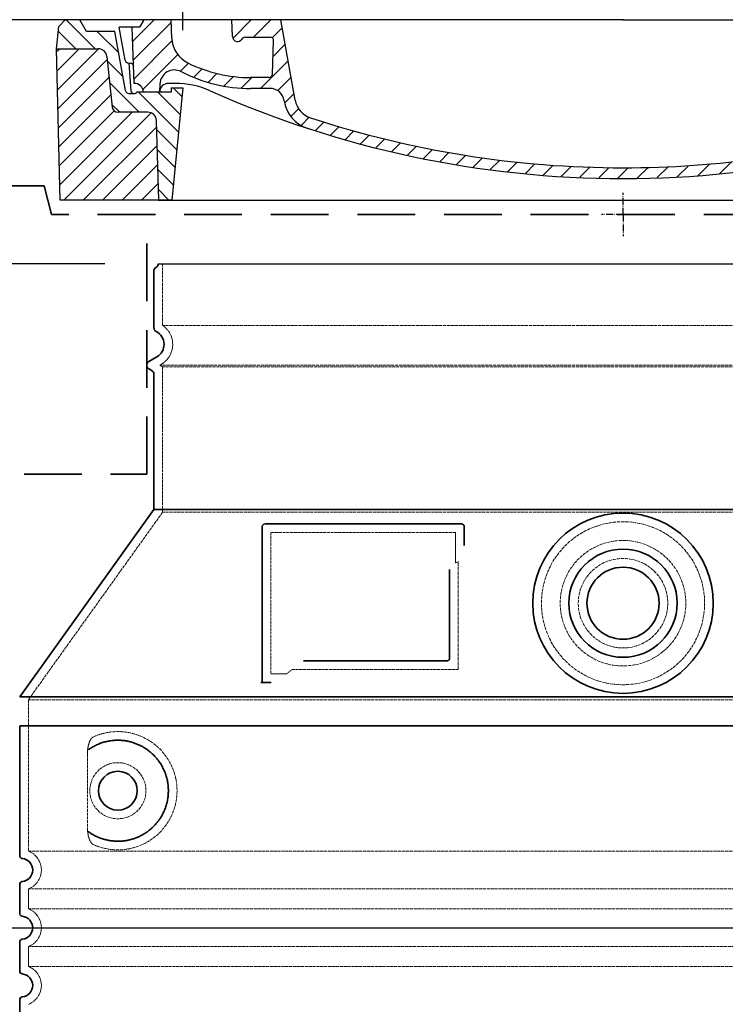
# Model space of a CAD drawing. Units: millimetres. Extents: x 74833 to 95128, y -21181 to -8578.
# Drawn here: x 85247 to 85736, y -15140 to -14457 of the extents above; entities that cross this region are included whole.
import ezdxf

# ---------------------------------------------------------------- set-up
doc = ezdxf.new("R2010")
doc.units = ezdxf.units.MM
for name, pattern in [('ACISOTGL', [3, 2, -1]), ('AM_DIN_G_W050x2', [6.875, 4.75, -0.875, 0.375, -0.875]), ('DASHED', [0.2068, 0.1655, -0.0413])]:
    doc.linetypes.add(name, pattern=pattern)
for name, color, linetype, lineweight in [('AM_5', 3, 'Continuous', 25), ('AM_7', 4, 'Continuous', 25), ('AM_8', 1, 'Continuous', 25), ('Skrytá (ISO)', 1, 'DASHED', 18), ('Viditelná (ISO)', 7, 'Continuous', 35)]:
    doc.layers.add(name, color=color, linetype=linetype, lineweight=lineweight)
doc.layers.add('PUNKTE', color=1, linetype='Continuous')
doc.styles.get("Standard").update_dxf_attribs({"font": 'tahoma.ttf'})
doc.dimstyles.new('VARIABEL-ST', dxfattribs={"dimscale": 40, "dimtxt": 7, "dimasz": 2.5, "dimexe": 1, "dimexo": 1, "dimgap": 0.6, "dimtad": 1, "dimdsep": 46, "dimtxsty": 'Standard', "dimcen": 0, "dimclrd": 256, "dimclre": 256, "dimclrt": 5, "dimadec": 0, "dimazin": 0, "dimtp": 0.1, "dimtm": 0.1, "dimtfac": 0.71, "dimtdec": 3, "dimtmove": 0, "dimatfit": 3, "dimfxl": 1, "dimtzin": 0, "dimarcsym": 0})

# ---------------------------------------------------------------- blocks, each defined once
blk = doc.blocks.new('*X18')
at = {"layer": 'AM_8'}
for p, q in [((-339.66, 145.274), (-324.934, 160)), ((-339.206, 132.258), (-312.948, 158.516)), ((-270.19, 147.392), (-257.582, 160)), ((-256.112, 148), (-244.112, 160)), ((322.934, 147.819), (333.212, 158.097)), ((-243.222, 147.42), (-236.047, 154.594)), ((321.643, 133.057), (339.87, 151.285)), ((-338.751, 119.242), (-312.269, 145.724)), ((-242.464, 134.707), (-234.028, 143.143)), ((317.607, 115.551), (339.383, 137.327)), ((-332.748, 111.774), (-308.539, 135.983)), ((-306.735, 124.317), (-301.06, 129.992)), ((-251.2, 112.5), (-232.008, 131.692)), ((-297.323, 120.259), (-291.614, 125.968)), ((285.858, 110.743), (298.346, 123.231)), ((303.9, 115.315), (315.168, 126.583)), ((325.526, 110), (338.895, 123.369)), ((-287.49, 116.621), (-281.317, 122.794)), ((-276.644, 113.997), (-269.965, 120.677)), ((-264.286, 112.885), (-257.171, 120)), ((-239.185, 111.045), (-229.989, 120.241)), ((-321.052, 110), (-320.989, 110.063)), ((262.934, 101.289), (276.799, 115.154)), ((-234.28, 102.479), (-227.97, 108.789)), ((196.794, 102.501), (201.015, 106.723)), ((240.168, 91.994), (253.842, 105.668)), ((-230.155, 93.135), (-224.957, 98.332)), ((196.033, 88.27), (203.588, 95.825)), ((220.212, 85.508), (232.511, 97.807)), ((-222.85, 86.969), (-217.348, 92.471)), ((-213.217, 83.131), (-207.113, 89.235)), ((200.255, 79.021), (211.881, 90.648)), ((-203.01, 79.868), (-196.753, 86.125)), ((-192.74, 76.667), (-186.392, 83.015)), ((181.669, 73.906), (192.442, 84.679)), ((-181.959, 73.978), (-176.032, 79.905)), ((-171.177, 71.289), (-165.146, 77.321)), ((145.82, 64.998), (156.133, 75.31)), ((163.723, 69.43), (174.287, 79.995)), ((-160.396, 68.601), (-154.151, 74.845)), ((-149.614, 65.912), (-143.157, 72.369)), ((-138.372, 63.684), (-132.162, 69.893)), ((113.11, 59.228), (122.361, 68.48)), ((129.465, 62.113), (138.745, 71.393)), ((-126.921, 61.665), (-120.593, 67.992)), ((-115.47, 59.645), (-108.976, 66.139)), ((-104.019, 57.625), (-97.359, 64.285)), ((-92.224, 55.95), (-85.62, 62.555)), ((66.74, 53.27), (75.173, 61.702)), ((81.794, 54.853), (90.24, 63.299)), ((96.847, 56.435), (105.978, 65.567)), ((-80.035, 54.668), (-73.32, 61.384)), ((-67.846, 53.387), (-61.021, 60.213)), ((-55.657, 52.106), (-48.722, 59.041)), ((-43.053, 51.24), (-35.901, 58.391)), ((-29.959, 50.863), (-22.757, 58.065)), ((-16.866, 50.486), (-9.613, 57.739)), ((-3.773, 50.109), (3.727, 57.608)), ((9.873, 50.284), (17.6, 58.011)), ((23.743, 50.683), (31.474, 58.414)), ((37.612, 51.083), (45.347, 58.817)), ((51.687, 51.687), (60.105, 60.105))]:
    blk.add_line(p, q, dxfattribs=at)
blk = doc.blocks.new('701740')
at = {"layer": 'AM_8'}
h = blk.add_hatch(dxfattribs=at)
h.set_pattern_fill('ANSI31', color=256, scale=3, angle=90, style=0)
h.set_pattern_definition([(135, (-11773.946, -11292.978), (-6.735192, -6.735192), [])])
h.paths.add_polyline_path([(-323.24, 65.19), (-321.5, 10), (-312.5, 10), (-305, 88), (-313, 88), (-313, 85), (-337.08, 85, -0.414214), (-338.08, 84), (-338.91, 84), (-342.32, 84, -0.365571), (-344.78, 86.08), (-352, 127), (-371.78, 127), (-376.4, 135), (-386.4, 135), (-390.87, 130.53), (-392.5, 115), (-363.53, 115, -0.383868), (-357.56, 109.63), (-353.88, 74.58, 0.383868), (-349.9, 71), (-329.23, 71, -0.40503)])
h.paths.add_polyline_path([(329.23, 71), (349.9, 71, 0.383868), (353.88, 74.58), (357.56, 109.63, -0.383868), (363.53, 115), (392.5, 115), (390.87, 130.53), (386.4, 135), (376.4, 135), (371.78, 127), (343, 127), (341.58, 86.46, -0.714995), (337.08, 85), (313, 85), (313, 88), (305, 88), (312.5, 10), (321.5, 10), (323.24, 65.19, -0.40503)])
h = blk.add_hatch(dxfattribs=at)
h.set_pattern_fill('ANSI31', color=256, scale=3, style=0)
h.set_pattern_definition([(45, (-11773.946, -11292.978), (-6.735192, 6.735192), [])])
h.paths.add_polyline_path([(-323.24, 65.19, 0.40503), (-329.23, 71), (-349.9, 71, -0.383868), (-353.88, 74.58), (-357.56, 109.63, 0.383868), (-363.53, 115), (-392.5, 115), (-390, 10), (-321.5, 10)])
h.paths.add_polyline_path([(349.9, 71), (329.23, 71, 0.40503), (323.24, 65.19), (321.5, 10), (390, 10), (392.5, 115), (363.53, 115, 0.383868), (357.56, 109.63), (353.88, 74.58, -0.383868)])
for p, q in [((-392.5, 115), (-390.87, 130.53)), ((-390.87, 130.53), (-386.4, 135)), ((0, 135), (-386.4, 135)), ((-371.78, 127), (-376.4, 135)), ((-344.96, 107.07), (-349, 130)), ((-335, 130), (-349, 130)), ((-338.64, 91), (-340, 130)), ((-332.11, 135), (-335, 130)), ((-312.56, 122.38), (-313, 135)), ((-270.6, 123.42), (-271, 135)), ((-227.21, 79.46), (-237, 135)), ((0, 135), (386.4, 135)), ((321.57, 107.22), (324, 135)), ((332.11, 135), (335, 130)), ((335, 130), (340, 130)), ((338.64, 91), (340, 130)), ((346, 127), (350.62, 135)), ((371.78, 127), (376.4, 135)), ((390.87, 130.53), (386.4, 135)), ((392.5, 115), (390.87, 130.53)), ((-352, 127), (-371.78, 127)), ((-344.78, 86.07), (-352, 127)), ((-261.83, 123), (-244.59, 123)), ((341.58, 86.41), (343, 127)), ((343, 127), (371.78, 127)), ((-242.89, 97.41), (-242.09, 120.41)), ((-390, 10), (-392.5, 115)), ((-392.5, 115), (-363.53, 115)), ((-357.56, 109.63), (-353.88, 74.58)), ((357.56, 109.63), (353.88, 74.58)), ((392.5, 115), (363.53, 115)), ((390, 10), (392.5, 115)), ((-342.49, 105), (-341.54, 105)), ((-342.49, 105), (-340.9, 85.83)), ((-321, 85), (-320.8, 90.63)), ((-310.42, 91), (-315, 91)), ((-245.39, 95), (-258, 95)), ((310.42, 91), (315, 91)), ((-342.32, 84), (-338.91, 84)), ((-338.91, 84), (-338.64, 84)), ((-338.64, 84), (-338.08, 84)), ((-337.08, 85), (-337.08, 85)), ((-313, 85), (-337.08, 85)), ((-313, 88), (-313, 85)), ((-313, 88), (-305, 88)), ((-305, 88), (-312.5, 10)), ((-244.61, 87.5), (-258, 87.5)), ((284.18, 85), (305.2, 85)), ((284.18, 85), (305.2, 85)), ((305, 88), (312.5, 10)), ((305, 88), (313, 88)), ((305, 88), (313, 88)), ((313, 88), (313, 85)), ((313, 88), (313, 85)), ((313, 85), (337.08, 85)), ((313, 85), (337.08, 85)), ((196.89, 79.49), (196.14, 63.54)), ((199.39, 81.88), (200, 81.88)), ((200, 81.88), (200.63, 81.88)), ((203.13, 79.51), (203.73, 68.22)), ((-329.23, 71), (-349.9, 71)), ((329.23, 71), (349.9, 71)), ((-321.5, 10), (-323.24, 65.19)), ((321.5, 10), (323.24, 65.19)), ((-312.5, 10), (-390, 10)), ((-321.5, 10), (0, 10)), ((0, 10), (321.5, 10)), ((321.5, 10), (390, 10))]:
    blk.add_line(p, q)
for centre, radius, start, end in [((-267.05, 123.54), 3.54, 182, 329.767), ((-261.83, 120.5), 2.5, 90, 149.767), ((-244.59, 120.5), 2.5, 358, 90), ((-292.57, 123.08), 20, 182, 243.69), ((-363.53, 109), 6, 5.99923, 90), ((363.53, 109), 6, 90, 174.00077), ((-342.49, 107.5), 2.5, 190, 270), ((-341.54, 102.5), 2.5, 2, 90), ((-258, 193), 98, 243.69, 270), ((315.59, 107.74), 6, 275.893, 355), ((-310.81, 90.28), 10, 62.792, 178), ((-258, 193), 105.5, 242.792, 270), ((-245.39, 97.5), 2.5, 270, 358), ((326.99, -2.67), 105, 95.892, 114.109), ((-338.43, 85), 6, 0, 92.001), ((-315, 85), 6, 90, 180), ((-310.42, 31), 60, 65.994, 90), ((0, 728), 695.5, 287.48, 294.109), ((310.42, 31), 60, 90, 114.006), ((315, 85), 6, 0, 90), ((338.43, 85), 6, 87.999, 180), ((-342.32, 86.5), 2.5, 190, 270), ((-338.91, 86), 2, 184.75823, 270), ((-338.08, 85), 1, 270, 360), ((0, 728), 703, 245.993, 270), ((-244.61, 77.5), 10, 8.13, 90), ((0, 728), 703, 270, 294.006), ((339.08, 86.5), 2.5, 216.87, 358), ((339.08, 86.5), 2.5, 216.87, 358), ((-211.45, 82.24), 23.5, 188.13, 251.869), ((-211.45, 82.24), 16, 190, 251.869), ((199.39, 79.38), 2.5, 89.998, 177.298), ((200.63, 79.38), 2.5, 3.047, 90.002), ((-349.9, 75), 4, 185.99923, 270), ((-329.23, 65), 6, 1.80227, 90), ((329.23, 65), 6, 90, 178.19773), ((349.9, 75), 4, 270, 354.00077), ((0, 728), 695.5, 251.869, 270), ((192.14, 63.73), 4, 286.132, 357.298), ((207.72, 68.44), 4, 183.047, 287.483), ((0, 728), 695.5, 270, 286.132)]:
    blk.add_arc(centre, radius, start, end)
at = {"layer": 'AM_7', "linetype": 'AM_DIN_G_W050x2'}
for q in [(0, 15.02), (0, 15.02), (-15.02, 0), (15.02, 0), (0, -15.02), (0, -15.02)]:
    blk.add_line((0, 0), q, dxfattribs=at)
at = {"layer": 'PUNKTE'}
for p in [(-386.4, 135), (0, 135), (0, 135), (0, 135), (0, 135), (386.4, 135), (-321.5, 10), (0, 10), (0, 10)]:
    blk.add_point(p, dxfattribs=at)
at = {"layer": 'AM_8'}
blk.add_blockref('*X18', (0, -25), dxfattribs=at)
blk = doc.blocks.new('*D284')
at = {"layer": 'AM_5', "color": 0, "lineweight": -2, "transparency": 16777216}
for p, q in [((85305.92, -14626.55), (84689.4, -14626.55)), ((84729.4, -14726.55), (84729.4, -15596.91)), ((85206.92, -15696.91), (84689.4, -15696.91))]:
    blk.add_line(p, q, dxfattribs=at)
at = {"layer": 'AM_5', "color": 0, "transparency": 16777216}
for points in [[(84712.73, -14726.55), (84746.06, -14726.55), (84729.4, -14626.55)], [(84712.73, -15596.91), (84746.06, -15596.91), (84729.4, -15696.91)]]:
    blk.add_solid(points, dxfattribs=at)
at = {"layer": 'DEFPOINTS', "color": 0, "transparency": 16777216}
for p in [(85345.92, -14626.55), (84729.4, -15696.91), (85246.92, -15696.91)]:
    blk.add_point(p, dxfattribs=at)
at = {"layer": 'AM_5', "color": 0, "transparency": 16777216, "insert": (84653.35, -15161.73), "char_height": 100, "attachment_point": 5, "rotation": 90}
blk.add_mtext('1070', dxfattribs=at)
blk = doc.blocks.new('*D294')
at = {"layer": 'AM_5', "color": 0, "lineweight": -2, "transparency": 16777216}
for p, q in [((85359.92, -14464.53), (85359.92, -14376.08)), ((85969.92, -14464.53), (85969.92, -14376.08)), ((85459.92, -14416.08), (85869.92, -14416.08))]:
    blk.add_line(p, q, dxfattribs=at)
at = {"layer": 'AM_5', "color": 0, "transparency": 16777216}
for points in [[(85459.92, -14399.41), (85459.92, -14432.74), (85359.92, -14416.08)], [(85869.92, -14399.41), (85869.92, -14432.74), (85969.92, -14416.08)]]:
    blk.add_solid(points, dxfattribs=at)
at = {"layer": 'DEFPOINTS', "color": 0, "transparency": 16777216}
for p in [(85969.92, -14416.08), (85359.92, -14504.53), (85969.92, -14504.53)]:
    blk.add_point(p, dxfattribs=at)
at = {"layer": 'AM_5', "color": 0, "transparency": 16777216, "insert": (85668.27, -14340.03), "char_height": 100, "attachment_point": 5}
blk.add_mtext('DN600', dxfattribs=at)
blk = doc.blocks.new('*D314')
at = {"layer": 'AM_5', "color": 0, "lineweight": -2, "transparency": 16777216}
for p, q in [((84889.92, -14812.53), (84889.92, -15126.93)), ((86439.92, -14812.53), (86439.92, -15126.93)), ((84989.92, -15086.93), (86339.92, -15086.93))]:
    blk.add_line(p, q, dxfattribs=at)
at = {"layer": 'AM_5', "color": 0, "transparency": 16777216}
for points in [[(84989.92, -15070.26), (84989.92, -15103.59), (84889.92, -15086.93)], [(86339.92, -15070.26), (86339.92, -15103.59), (86439.92, -15086.93)]]:
    blk.add_solid(points, dxfattribs=at)
at = {"layer": 'DEFPOINTS', "color": 0, "transparency": 16777216}
for p in [(84889.92, -14772.53), (86439.92, -14772.53), (86439.92, -15086.93)]:
    blk.add_point(p, dxfattribs=at)
at = {"layer": 'AM_5', "color": 0, "transparency": 16777216, "insert": (86265.9, -15017.34), "char_height": 80, "attachment_point": 5}
blk.add_mtext('%%C1550', dxfattribs=at)
blk = doc.blocks.new('*D626')
at = {"layer": 'AM_5', "color": 0, "lineweight": -2, "transparency": 16777216}
for p, q in [((85624.92, -14457.53), (84499.67, -14457.53)), ((84539.67, -14557.53), (84539.67, -15596.91)), ((85624.92, -15696.91), (84499.67, -15696.91))]:
    blk.add_line(p, q, dxfattribs=at)
at = {"layer": 'AM_5', "color": 0, "transparency": 16777216}
for points in [[(84523.01, -14557.53), (84556.34, -14557.53), (84539.67, -14457.53)], [(84523.01, -15596.91), (84556.34, -15596.91), (84539.67, -15696.91)]]:
    blk.add_solid(points, dxfattribs=at)
at = {"layer": 'DEFPOINTS', "color": 0, "transparency": 16777216}
for p in [(85664.92, -14457.53), (84539.67, -15696.91), (85664.92, -15696.91)]:
    blk.add_point(p, dxfattribs=at)
at = {"layer": 'AM_5', "color": 0, "transparency": 16777216, "insert": (84463.59, -15077.22), "char_height": 100, "attachment_point": 5, "rotation": 90}
blk.add_mtext('1239', dxfattribs=at)

msp = doc.modelspace()

# ---------------------------------------------------------------- linework, layer by layer
msp.add_line((85342.92, -14626.55), (85986.92, -14626.55))
at = {"layer": 'Skrytá (ISO)', "ltscale": 13.137691}
msp.add_line((85345.92, -14669.3), (85345.92, -14626.55), dxfattribs=at)
at = {"layer": 'Skrytá (ISO)', "ltscale": 13.097497}
for p, q in [((85983.92, -14669.3), (85345.92, -14669.3)), ((85983.92, -14698.12), (85345.92, -14698.12)), ((85983.92, -14798.89), (85345.92, -14798.89))]:
    msp.add_line(p, q, dxfattribs=at)
at = {"layer": 'Skrytá (ISO)', "ltscale": 0.219729}
msp.add_line((85344.92, -14696.39), (85343.92, -14696.96), dxfattribs=at)
at = {"layer": 'Skrytá (ISO)', "ltscale": 13.179613}
msp.add_line((85985.92, -14696.96), (85343.92, -14696.96), dxfattribs=at)
at = {"layer": 'Skrytá (ISO)', "ltscale": 0.439558}
msp.add_line((85345.92, -14698.12), (85343.92, -14696.96), dxfattribs=at)
at = {"layer": 'Skrytá (ISO)', "ltscale": 12.18212}
msp.add_line((85345.92, -14798.89), (85345.92, -14698.12), dxfattribs=at)
at = {"layer": 'Skrytá (ISO)', "ltscale": 12.882055}
msp.add_line((85345.92, -14798.89), (85252.92, -14928.89), dxfattribs=at)
at = {"layer": 'Skrytá (ISO)', "ltscale": 11.847196}
msp.add_line((85420.92, -14812.96), (85420.92, -14910.96), dxfattribs=at)
at = {"layer": 'Skrytá (ISO)', "ltscale": 12.37911}
msp.add_line((85548.92, -14812.96), (85420.92, -14812.96), dxfattribs=at)
at = {"layer": 'Skrytá (ISO)', "ltscale": 4.010478}
msp.add_line((85548.92, -14834.03), (85548.92, -14812.96), dxfattribs=at)
at = {"layer": 'Skrytá (ISO)', "ltscale": 12.468955}
msp.add_line((85435.45, -14907.96), (85550.81, -14907.96), dxfattribs=at)
at = {"layer": 'Skrytá (ISO)', "ltscale": 2.062627}
msp.add_line((85420.92, -14910.96), (85431.75, -14910.96), dxfattribs=at)
at = {"layer": 'Skrytá (ISO)', "ltscale": 13.039331}
for p, q in [((85252.92, -14928.89), (86076.92, -14928.89)), ((85252.92, -15033.89), (86076.92, -15033.89)), ((86076.92, -15060.04), (85252.92, -15060.04)), ((85252.92, -15073.89), (86076.92, -15073.89)), ((86076.92, -15100.04), (85252.92, -15100.04)), ((85252.92, -15113.89), (86076.92, -15113.89))]:
    msp.add_line(p, q, dxfattribs=at)
at = {"layer": 'Skrytá (ISO)', "ltscale": 12.693194}
msp.add_line((85252.92, -14928.89), (85252.92, -15033.89), dxfattribs=at)
at = {"layer": 'Skrytá (ISO)', "ltscale": 12.275962}
msp.add_line((85293.83, -14966.58), (85293.83, -15017.35), dxfattribs=at)
at = {"layer": 'Skrytá (ISO)', "ltscale": 2.635983}
for p, q in [((85252.92, -15060.04), (85252.92, -15073.89)), ((85252.92, -15100.04), (85252.92, -15113.89))]:
    msp.add_line(p, q, dxfattribs=at)
at = {"layer": 'Skrytá (ISO)', "ltscale": 13.204879}
msp.add_circle((85664.92, -14861.96), 56.5, dxfattribs=at)
at = {"layer": 'Skrytá (ISO)', "ltscale": 13.216565}
msp.add_circle((85664.92, -14861.96), 43.5, dxfattribs=at)
at = {"layer": 'Skrytá (ISO)', "ltscale": 13.455288}
msp.add_circle((85664.92, -14861.96), 31, dxfattribs=at)
at = {"layer": 'Skrytá (ISO)', "ltscale": 11.818951}
msp.add_circle((85314.92, -14991.96), 19.45, dxfattribs=at)
at = {"layer": 'Skrytá (ISO)', "ltscale": 6.154692}
msp.add_arc((85336.92, -14682.53), 16, 300, 55.77113, dxfattribs=at)
at = {"layer": 'Skrytá (ISO)', "ltscale": 0.398348}
msp.add_arc((85707.77, -15171.17), 372.69, 114.90732, 115.22908, dxfattribs=at)
at = {"layer": 'Skrytá (ISO)', "ltscale": 6.426379}
for centre in [(85247.92, -15046.96), (85247.92, -15086.96), (85247.92, -15126.96)]:
    msp.add_arc(centre, 14, 290.92483, 69.07517, dxfattribs=at)
at = {"layer": 'Skrytá (ISO)', "ltscale": 15.091075}
msp.add_rational_spline([(85550.81, -14907.96), (85550.81, -14867.56), (85550.81, -14833.14)], [1.00235786927, 1.00604730413, 1.00391800559], degree=2, dxfattribs=at)
at = {"layer": 'Skrytá (ISO)', "ltscale": 0.905796}
msp.add_rational_spline([(85435.45, -14907.96), (85433.6, -14909.45), (85431.75, -14910.96)], [1.02175351756, 1.02024725223, 1.01872128411], degree=2, dxfattribs=at)
at = {"layer": 'Skrytá (ISO)', "ltscale": 3.049725}
msp.add_open_spline([(85297.8, -14954.71), (85297.22, -14954.98), (85296.67, -14955.51), (85295.67, -14957.03), (85295.23, -14958.02), (85294.44, -14960.53), (85294.14, -14962.09), (85293.88, -14964.69), (85293.83, -14965.65), (85293.83, -14966.58)], degree=3, knots=[-6.248464, -6.248464, -6.248464, -6.248464, -5.855111, -5.855111, -5.440025, -5.440025, -4.943712, -4.943712, -4.655335, -4.655335, -4.655335, -4.655335], dxfattribs=at)
at = {"layer": 'Skrytá (ISO)', "ltscale": 13.256505}
msp.add_open_spline([(85297.8, -15029.22), (85300.24, -15030.34), (85302.8, -15031.23), (85308.53, -15032.59), (85311.74, -15032.96), (85317.33, -15032.96), (85319.93, -15032.75), (85325.31, -15031.72), (85328.1, -15030.91), (85333.66, -15028.55), (85336.44, -15027.01), (85341.77, -15023.12), (85344.31, -15020.77), (85347.86, -15016.45), (85349.1, -15014.72), (85351.36, -15010.87), (85352.4, -15008.76), (85354.1, -15004.26), (85354.78, -15001.87), (85355.69, -14996.97), (85355.92, -14994.45), (85355.92, -14991.96), (85355.92, -14989.48), (85355.69, -14986.96), (85354.78, -14982.06), (85354.1, -14979.66), (85352.4, -14975.17), (85351.36, -14973.06), (85349.1, -14969.21), (85347.86, -14967.48), (85344.31, -14963.15), (85341.77, -14960.8), (85336.44, -14956.91), (85333.66, -14955.38), (85328.1, -14953.02), (85325.31, -14952.21), (85319.93, -14951.18), (85317.33, -14950.96), (85311.74, -14950.96), (85308.53, -14951.34), (85302.8, -14952.7), (85300.24, -14953.59), (85297.8, -14954.71)], degree=3, knots=[26.233999, 26.233999, 26.233999, 26.233999, 27.756641, 27.756641, 29.565379, 29.565379, 30.939908, 30.939908, 32.314437, 32.314437, 33.688965, 33.688965, 35.063494, 35.063494, 35.808504, 35.808504, 36.553514, 36.553514, 37.298524, 37.298524, 38.043533, 38.043533, 38.043533, 38.788543, 38.788543, 39.533553, 39.533553, 40.278563, 40.278563, 41.023572, 41.023572, 42.398101, 42.398101, 43.77263, 43.77263, 45.147159, 45.147159, 46.521688, 46.521688, 48.330426, 48.330426, 49.853068, 49.853068, 49.853068, 49.853068], dxfattribs=at)
at = {"layer": 'Skrytá (ISO)'}
for points in [[(85294.48, -14963.55), (85294.48, -14963.55), (85294.48, -14963.55), (85294.48, -14963.55)], [(85294.48, -15020.38), (85294.48, -15020.38), (85294.48, -15020.38), (85294.48, -15020.38)]]:
    msp.add_open_spline(points, degree=3, dxfattribs=at)
at = {"layer": 'Skrytá (ISO)', "ltscale": 3.049721}
msp.add_open_spline([(85293.83, -15017.35), (85293.83, -15018.34), (85293.89, -15019.35), (85294.16, -15021.95), (85294.46, -15023.46), (85295.25, -15025.97), (85295.72, -15027), (85296.73, -15028.47), (85297.25, -15028.97), (85297.8, -15029.22)], degree=3, knots=[-1.550935, -1.550935, -1.550935, -1.550935, -1.2581, -1.2581, -0.794126, -0.794126, -0.370827, -0.370827, 0, 0, 0, 0], dxfattribs=at)
at = {"layer": 'Viditelná (ISO)', "linetype": 'ACISOTGL', "ltscale": 20}
for p, q in [((85263.92, -14572.53), (84889.92, -14572.53)), ((85268.92, -14592.53), (85263.92, -14572.53)), ((86060.92, -14592.53), (85268.92, -14592.53)), ((85334.92, -14772.53), (85334.92, -14592.53)), ((84889.92, -14772.53), (85334.92, -14772.53))]:
    msp.add_line(p, q, dxfattribs=at)
at = {"layer": 'Viditelná (ISO)'}
for p, q in [((85339.92, -14671), (85339.92, -14631.13)), ((85341.92, -14691.19), (85336.42, -14694.37)), ((85338.42, -14700.72), (85336.42, -14699.56)), ((85339.92, -14796.96), (85339.92, -14703.32)), ((85339.92, -14796.96), (85246.92, -14926.96)), ((85989.92, -14796.96), (85339.92, -14796.96)), ((85414.92, -14808.96), (85414.92, -14916.96)), ((85552.92, -14806.96), (85416.92, -14806.96)), ((85554.92, -14821.94), (85554.92, -14808.96)), ((85443.45, -14901.96), (85542.81, -14901.96)), ((85414.92, -14916.96), (85416.92, -14916.96)), ((85416.92, -14916.96), (85418.75, -14916.96)), ((85246.92, -14926.96), (86082.92, -14926.96)), ((85246.92, -14946.96), (86082.92, -14946.96)), ((85246.92, -14946.96), (85246.92, -15037.01)), ((85246.92, -15056.91), (85246.92, -15077.01)), ((85246.92, -15096.91), (85246.92, -15117.01)), ((85246.92, -15136.91), (85246.92, -15157.01))]:
    msp.add_line(p, q, dxfattribs=at)
for centre, radius in [((85664.92, -14861.96), 62.5), ((85664.92, -14861.96), 37.5), ((85664.92, -14861.96), 25), ((85314.92, -14991.96), 13.45)]:
    msp.add_circle(centre, radius, dxfattribs=at)
for centre, radius, start, end in [((85341.92, -14631.13), 2, 113.57818, 180), ((85339.92, -14626.55), 3, 293.57818, 0), ((85342.92, -14671), 3, 180, 242.51357), ((85336.92, -14682.53), 10, 300, 62.51357), ((85337.92, -14696.96), 3, 120, 240), ((85336.92, -14703.32), 3, 0, 60), ((85416.92, -14808.96), 2, 90, 180), ((85552.92, -14808.96), 2, 0, 90), ((85248.92, -15037.01), 2, 180, 264.26083), ((85247.92, -15046.96), 8, 275.73917, 84.26083), ((85248.92, -15056.91), 2, 95.73917, 180), ((85248.92, -15077.01), 2, 180, 264.26083), ((85247.92, -15086.96), 8, 275.73917, 84.26083), ((85248.92, -15096.91), 2, 95.73917, 180), ((85248.92, -15117.01), 2, 180, 264.26083), ((85247.92, -15126.96), 8, 275.73917, 84.26083), ((85248.92, -15136.91), 2, 95.73917, 180)]:
    msp.add_arc(centre, radius, start, end, dxfattribs=at)
for centre, major_axis, start_param, end_param in [((85293.33, -14961.94), (1.16, -1.6), 6.281635, 6.281642), ((85293.31, -15022.01), (1.17, 1.63), 6.282607, 6.282615)]:
    msp.add_ellipse(centre, major_axis=major_axis, ratio=0.849972, start_param=start_param, end_param=end_param, dxfattribs=at)
for points, knots in [([(85544.81, -14838.68), (85544.81, -14843.39), (85544.81, -14848.26), (85544.81, -14853.35), (85544.81, -14853.38), (85544.81, -14853.42), (85544.81, -14853.45), (85544.81, -14858.57), (85544.81, -14863.92), (85544.81, -14869.27), (85544.81, -14869.28), (85544.81, -14869.28), (85544.81, -14869.29), (85544.81, -14874.64), (85544.81, -14880), (85544.81, -14885.14), (85544.81, -14885.17), (85544.81, -14885.19), (85544.81, -14885.22), (85544.81, -14890.33), (85544.81, -14895.22), (85544.81, -14899.96)], [0, 0, 0, 0, 0.24836, 0.24836, 0.24836, 0.25, 0.25, 0.25, 0.499801, 0.499801, 0.499801, 0.5, 0.5, 0.5, 0.75, 0.75, 0.75, 0.751237, 0.751237, 0.751237, 1, 1, 1, 1]), ([(85544.81, -14899.96), (85544.81, -14899.99), (85544.81, -14900.02), (85544.81, -14900.05), (85544.81, -14900.09), (85544.81, -14900.14), (85544.8, -14900.18), (85544.8, -14900.21), (85544.79, -14900.24), (85544.79, -14900.27), (85544.78, -14900.31), (85544.78, -14900.35), (85544.77, -14900.39), (85544.76, -14900.42), (85544.75, -14900.46), (85544.74, -14900.49), (85544.73, -14900.52), (85544.72, -14900.56), (85544.71, -14900.59), (85544.7, -14900.62), (85544.69, -14900.66), (85544.68, -14900.69), (85544.67, -14900.72), (85544.65, -14900.75), (85544.64, -14900.78), (85544.62, -14900.81), (85544.61, -14900.85), (85544.59, -14900.88), (85544.58, -14900.9), (85544.57, -14900.93), (85544.55, -14900.95), (85544.53, -14900.99), (85544.51, -14901.02), (85544.49, -14901.05), (85544.48, -14901.07), (85544.47, -14901.09), (85544.45, -14901.11), (85544.43, -14901.15), (85544.4, -14901.18), (85544.38, -14901.21), (85544.36, -14901.23), (85544.35, -14901.24), (85544.34, -14901.25), (85544.31, -14901.29), (85544.28, -14901.32), (85544.25, -14901.35), (85544.24, -14901.36), (85544.23, -14901.37), (85544.22, -14901.38), (85544.19, -14901.42), (85544.16, -14901.45), (85544.12, -14901.48), (85544.12, -14901.48), (85544.11, -14901.49), (85544.1, -14901.5), (85544.06, -14901.53), (85544.03, -14901.56), (85543.99, -14901.58), (85543.98, -14901.59), (85543.98, -14901.59), (85543.97, -14901.59), (85543.93, -14901.62), (85543.89, -14901.65), (85543.85, -14901.67), (85543.85, -14901.67), (85543.85, -14901.68), (85543.84, -14901.68), (85543.8, -14901.7), (85543.76, -14901.73), (85543.71, -14901.75), (85543.67, -14901.77), (85543.62, -14901.79), (85543.57, -14901.81), (85543.53, -14901.83), (85543.48, -14901.85), (85543.43, -14901.87), (85543.43, -14901.87), (85543.42, -14901.87), (85543.42, -14901.87), (85543.38, -14901.88), (85543.33, -14901.9), (85543.28, -14901.91), (85543.28, -14901.91), (85543.27, -14901.91), (85543.26, -14901.91), (85543.22, -14901.92), (85543.18, -14901.93), (85543.13, -14901.94), (85543.12, -14901.94), (85543.11, -14901.94), (85543.1, -14901.94), (85543.06, -14901.95), (85543.02, -14901.95), (85542.97, -14901.96), (85542.96, -14901.96), (85542.95, -14901.96), (85542.94, -14901.96), (85542.9, -14901.96), (85542.85, -14901.96), (85542.81, -14901.96)], [0, 0, 0, 0, 0.020583, 0.020583, 0.020583, 0.0555556, 0.0555556, 0.0555556, 0.0791506, 0.0791506, 0.0791506, 0.1111111, 0.1111111, 0.1111111, 0.1377182, 0.1377182, 0.1377182, 0.1666667, 0.1666667, 0.1666667, 0.1962673, 0.1962673, 0.1962673, 0.2222222, 0.2222222, 0.2222222, 0.2548341, 0.2548341, 0.2548341, 0.2777778, 0.2777778, 0.2777778, 0.3134025, 0.3134025, 0.3134025, 0.3333333, 0.3333333, 0.3333333, 0.3719581, 0.3719581, 0.3719581, 0.3888889, 0.3888889, 0.3888889, 0.4305184, 0.4305184, 0.4305184, 0.4444444, 0.4444444, 0.4444444, 0.4890753, 0.4890753, 0.4890753, 0.5, 0.5, 0.5, 0.5476309, 0.5476309, 0.5476309, 0.5555556, 0.5555556, 0.5555556, 0.606189, 0.606189, 0.606189, 0.6111111, 0.6111111, 0.6111111, 0.6647573, 0.6647573, 0.6647573, 0.7222222, 0.7222222, 0.7222222, 0.7777778, 0.7777778, 0.7777778, 0.7818892, 0.7818892, 0.7818892, 0.8333333, 0.8333333, 0.8333333, 0.840437, 0.840437, 0.840437, 0.8888889, 0.8888889, 0.8888889, 0.8990404, 0.8990404, 0.8990404, 0.9444444, 0.9444444, 0.9444444, 0.9575409, 0.9575409, 0.9575409, 1, 1, 1, 1]), ([(85414.92, -14916.96), (85414.92, -14916.96), (85414.9, -14916.96), (85414.81, -14916.96), (85414.74, -14916.96), (85414.56, -14916.96), (85414.45, -14916.96), (85414.2, -14916.96), (85414.07, -14916.96), (85413.91, -14916.96)], [0, 0, 0, 0, 0.069124, 0.069124, 0.1386586, 0.1386586, 0.2043597, 0.2043597, 0.2633866, 0.2633866, 0.2633866, 0.2633866]), ([(85421.12, -14916.96), (85420.82, -14916.96), (85420.46, -14916.96), (85419.63, -14916.96), (85419.19, -14916.96), (85418.75, -14916.96)], [0, 0, 0, 0, 0.1095724, 0.1095724, 0.2219207, 0.2219207, 0.2219207, 0.2219207]), ([(85294.48, -15020.38), (85295.25, -15020.93), (85296.04, -15021.45), (85296.85, -15021.94), (85296.88, -15021.96), (85296.91, -15021.97), (85296.93, -15021.99), (85297.75, -15022.48), (85298.6, -15022.94), (85299.47, -15023.37), (85299.49, -15023.38), (85299.52, -15023.4), (85299.55, -15023.41), (85300.42, -15023.84), (85301.31, -15024.23), (85302.22, -15024.58), (85302.25, -15024.59), (85302.27, -15024.6), (85302.3, -15024.61), (85303.21, -15024.96), (85304.14, -15025.28), (85305.07, -15025.55), (85305.09, -15025.56), (85305.12, -15025.57), (85305.15, -15025.57), (85306.08, -15025.84), (85307.02, -15026.08), (85307.96, -15026.27), (85307.99, -15026.27), (85308.01, -15026.28), (85308.04, -15026.28), (85308.98, -15026.47), (85309.92, -15026.62), (85310.87, -15026.73), (85310.89, -15026.73), (85310.92, -15026.74), (85310.94, -15026.74), (85311.88, -15026.85), (85312.82, -15026.91), (85313.75, -15026.95), (85313.77, -15026.95), (85313.8, -15026.95), (85313.82, -15026.95), (85314.75, -15026.98), (85315.67, -15026.97), (85316.58, -15026.93), (85316.6, -15026.92), (85316.62, -15026.92), (85316.65, -15026.92), (85317.56, -15026.88), (85318.45, -15026.8), (85319.34, -15026.68), (85319.36, -15026.68), (85319.38, -15026.68), (85319.4, -15026.68), (85320.28, -15026.56), (85321.15, -15026.42), (85322, -15026.24), (85322.02, -15026.24), (85322.04, -15026.23), (85322.06, -15026.23), (85322.9, -15026.05), (85323.74, -15025.85), (85324.55, -15025.61), (85324.56, -15025.61), (85324.58, -15025.6), (85324.6, -15025.6), (85325.41, -15025.36), (85326.2, -15025.1), (85326.98, -15024.82), (85326.99, -15024.82), (85327.01, -15024.81), (85327.02, -15024.8), (85327.8, -15024.52), (85328.55, -15024.21), (85329.27, -15023.88), (85329.29, -15023.88), (85329.3, -15023.87), (85329.32, -15023.87), (85330.04, -15023.54), (85330.75, -15023.19), (85331.43, -15022.82), (85331.45, -15022.82), (85331.46, -15022.81), (85331.47, -15022.8), (85332.16, -15022.43), (85332.82, -15022.05), (85333.46, -15021.65), (85333.47, -15021.64), (85333.48, -15021.64), (85333.49, -15021.63), (85334.13, -15021.23), (85334.75, -15020.81), (85335.34, -15020.39), (85335.35, -15020.38), (85335.37, -15020.37), (85335.38, -15020.36), (85335.97, -15019.93), (85336.54, -15019.49), (85337.09, -15019.04), (85337.1, -15019.04), (85337.11, -15019.03), (85337.12, -15019.02), (85337.67, -15018.57), (85338.2, -15018.11), (85338.7, -15017.64), (85338.71, -15017.63), (85338.72, -15017.63), (85338.73, -15017.62), (85339.23, -15017.15), (85339.72, -15016.67), (85340.18, -15016.19), (85340.19, -15016.18), (85340.2, -15016.17), (85340.2, -15016.16), (85340.67, -15015.68), (85341.11, -15015.19), (85341.54, -15014.69), (85341.54, -15014.68), (85341.55, -15014.68), (85341.55, -15014.67), (85341.98, -15014.17), (85342.38, -15013.67), (85342.77, -15013.16), (85342.77, -15013.16), (85342.78, -15013.15), (85342.78, -15013.15), (85343.17, -15012.64), (85343.53, -15012.13), (85343.88, -15011.62), (85343.88, -15011.61), (85343.89, -15011.6), (85343.89, -15011.6), (85344.24, -15011.09), (85344.57, -15010.57), (85344.88, -15010.05), (85344.88, -15010.05), (85344.89, -15010.04), (85344.89, -15010.04), (85345.2, -15009.52), (85345.5, -15009), (85345.78, -15008.48), (85345.78, -15008.47), (85345.78, -15008.47), (85345.78, -15008.46), (85346.06, -15007.94), (85346.33, -15007.42), (85346.57, -15006.9), (85346.57, -15006.89), (85346.58, -15006.89), (85346.58, -15006.88), (85346.82, -15006.36), (85347.06, -15005.84), (85347.27, -15005.31), (85347.27, -15005.31), (85347.27, -15005.31), (85347.28, -15005.3), (85347.49, -15004.78), (85347.69, -15004.25), (85347.88, -15003.73), (85347.88, -15003.73), (85347.88, -15003.72), (85347.88, -15003.72), (85348.07, -15003.2), (85348.24, -15002.67), (85348.4, -15002.15), (85348.4, -15002.15), (85348.4, -15002.14), (85348.41, -15002.14), (85348.56, -15001.62), (85348.71, -15001.09), (85348.84, -15000.57), (85348.98, -15000.05), (85349.1, -14999.52), (85349.2, -14999), (85349.31, -14998.48), (85349.41, -14997.95), (85349.49, -14997.43), (85349.57, -14996.91), (85349.64, -14996.39), (85349.7, -14995.87), (85349.76, -14995.34), (85349.8, -14994.82), (85349.84, -14994.3), (85349.87, -14993.78), (85349.9, -14993.26), (85349.91, -14992.74), (85349.92, -14992.22), (85349.92, -14991.71), (85349.91, -14991.19), (85349.9, -14990.67), (85349.87, -14990.15), (85349.84, -14989.63), (85349.8, -14989.11), (85349.76, -14988.59), (85349.7, -14988.07), (85349.64, -14987.55), (85349.57, -14987.03), (85349.49, -14986.5), (85349.41, -14985.98), (85349.31, -14985.46), (85349.2, -14984.94), (85349.1, -14984.41), (85348.98, -14983.89), (85348.84, -14983.36), (85348.71, -14982.84), (85348.56, -14982.31), (85348.41, -14981.79), (85348.4, -14981.79), (85348.4, -14981.78), (85348.4, -14981.78), (85348.24, -14981.26), (85348.07, -14980.73), (85347.88, -14980.21), (85347.88, -14980.21), (85347.88, -14980.2), (85347.88, -14980.2), (85347.69, -14979.67), (85347.49, -14979.15), (85347.28, -14978.63), (85347.27, -14978.62), (85347.27, -14978.62), (85347.27, -14978.62), (85347.06, -14978.09), (85346.82, -14977.57), (85346.58, -14977.05), (85346.58, -14977.04), (85346.57, -14977.04), (85346.57, -14977.03), (85346.33, -14976.51), (85346.06, -14975.99), (85345.78, -14975.47), (85345.78, -14975.46), (85345.78, -14975.46), (85345.78, -14975.45), (85345.5, -14974.93), (85345.2, -14974.41), (85344.89, -14973.89), (85344.89, -14973.89), (85344.88, -14973.88), (85344.88, -14973.88), (85344.57, -14973.36), (85344.24, -14972.84), (85343.89, -14972.33), (85343.89, -14972.32), (85343.88, -14972.32), (85343.88, -14972.31), (85343.53, -14971.8), (85343.17, -14971.29), (85342.78, -14970.78), (85342.78, -14970.78), (85342.77, -14970.77), (85342.77, -14970.76), (85342.38, -14970.26), (85341.98, -14969.76), (85341.55, -14969.26), (85341.55, -14969.25), (85341.54, -14969.25), (85341.54, -14969.24), (85341.11, -14968.74), (85340.67, -14968.25), (85340.2, -14967.76), (85340.2, -14967.76), (85340.19, -14967.75), (85340.18, -14967.74), (85339.72, -14967.26), (85339.23, -14966.78), (85338.73, -14966.31), (85338.72, -14966.3), (85338.71, -14966.3), (85338.7, -14966.29), (85338.2, -14965.82), (85337.67, -14965.36), (85337.12, -14964.91), (85337.11, -14964.9), (85337.1, -14964.89), (85337.09, -14964.88), (85336.54, -14964.43), (85335.97, -14963.99), (85335.38, -14963.57), (85335.37, -14963.56), (85335.35, -14963.55), (85335.34, -14963.54), (85334.75, -14963.12), (85334.13, -14962.7), (85333.49, -14962.3), (85333.48, -14962.29), (85333.47, -14962.29), (85333.46, -14962.28), (85332.82, -14961.88), (85332.16, -14961.5), (85331.47, -14961.13), (85331.46, -14961.12), (85331.45, -14961.11), (85331.43, -14961.11), (85330.75, -14960.74), (85330.04, -14960.39), (85329.32, -14960.06), (85329.3, -14960.06), (85329.29, -14960.05), (85329.27, -14960.04), (85328.55, -14959.72), (85327.8, -14959.41), (85327.02, -14959.13), (85327.01, -14959.12), (85326.99, -14959.11), (85326.98, -14959.11), (85326.2, -14958.82), (85325.41, -14958.56), (85324.6, -14958.33), (85324.58, -14958.33), (85324.56, -14958.32), (85324.55, -14958.32), (85323.74, -14958.08), (85322.9, -14957.88), (85322.06, -14957.7), (85322.04, -14957.7), (85322.02, -14957.69), (85322, -14957.69), (85321.15, -14957.51), (85320.28, -14957.37), (85319.4, -14957.25), (85319.38, -14957.25), (85319.36, -14957.25), (85319.34, -14957.24), (85318.45, -14957.13), (85317.56, -14957.05), (85316.65, -14957.01), (85316.62, -14957.01), (85316.6, -14957.01), (85316.58, -14957), (85315.67, -14956.96), (85314.75, -14956.95), (85313.82, -14956.98), (85313.8, -14956.98), (85313.77, -14956.98), (85313.75, -14956.98), (85312.82, -14957.02), (85311.88, -14957.08), (85310.94, -14957.19), (85310.92, -14957.19), (85310.89, -14957.2), (85310.87, -14957.2), (85309.92, -14957.31), (85308.98, -14957.46), (85308.04, -14957.65), (85308.01, -14957.65), (85307.99, -14957.66), (85307.96, -14957.66), (85307.02, -14957.85), (85306.08, -14958.08), (85305.15, -14958.36), (85305.12, -14958.36), (85305.09, -14958.37), (85305.07, -14958.38), (85304.14, -14958.65), (85303.21, -14958.97), (85302.3, -14959.32), (85302.27, -14959.33), (85302.25, -14959.34), (85302.22, -14959.35), (85301.31, -14959.7), (85300.42, -14960.09), (85299.55, -14960.52), (85299.52, -14960.53), (85299.49, -14960.55), (85299.47, -14960.56), (85298.6, -14960.99), (85297.75, -14961.45), (85296.93, -14961.94), (85296.91, -14961.95), (85296.88, -14961.97), (85296.85, -14961.99), (85296.04, -14962.48), (85295.25, -14963), (85294.48, -14963.55)], [0, 0, 0, 0, 0.01405, 0.01405, 0.01405, 0.014493, 0.014493, 0.014493, 0.028556, 0.028556, 0.028556, 0.028986, 0.028986, 0.028986, 0.043062, 0.043062, 0.043062, 0.043478, 0.043478, 0.043478, 0.057568, 0.057568, 0.057568, 0.057971, 0.057971, 0.057971, 0.072074, 0.072074, 0.072074, 0.072464, 0.072464, 0.072464, 0.08658, 0.08658, 0.08658, 0.086957, 0.086957, 0.086957, 0.101085, 0.101085, 0.101085, 0.101449, 0.101449, 0.101449, 0.115591, 0.115591, 0.115591, 0.115942, 0.115942, 0.115942, 0.130097, 0.130097, 0.130097, 0.130435, 0.130435, 0.130435, 0.144603, 0.144603, 0.144603, 0.144928, 0.144928, 0.144928, 0.159109, 0.159109, 0.159109, 0.15942, 0.15942, 0.15942, 0.173615, 0.173615, 0.173615, 0.173913, 0.173913, 0.173913, 0.188121, 0.188121, 0.188121, 0.188406, 0.188406, 0.188406, 0.202627, 0.202627, 0.202627, 0.202899, 0.202899, 0.202899, 0.217133, 0.217133, 0.217133, 0.217391, 0.217391, 0.217391, 0.231639, 0.231639, 0.231639, 0.231884, 0.231884, 0.231884, 0.246145, 0.246145, 0.246145, 0.246377, 0.246377, 0.246377, 0.260651, 0.260651, 0.260651, 0.26087, 0.26087, 0.26087, 0.275157, 0.275157, 0.275157, 0.275362, 0.275362, 0.275362, 0.289663, 0.289663, 0.289663, 0.289855, 0.289855, 0.289855, 0.304169, 0.304169, 0.304169, 0.304348, 0.304348, 0.304348, 0.318675, 0.318675, 0.318675, 0.318841, 0.318841, 0.318841, 0.333181, 0.333181, 0.333181, 0.333333, 0.333333, 0.333333, 0.347687, 0.347687, 0.347687, 0.347826, 0.347826, 0.347826, 0.362193, 0.362193, 0.362193, 0.362319, 0.362319, 0.362319, 0.376699, 0.376699, 0.376699, 0.376812, 0.376812, 0.376812, 0.391205, 0.391205, 0.391205, 0.391304, 0.391304, 0.391304, 0.405711, 0.405711, 0.405711, 0.405797, 0.405797, 0.405797, 0.420217, 0.420217, 0.420217, 0.434723, 0.434723, 0.434723, 0.449229, 0.449229, 0.449229, 0.463735, 0.463735, 0.463735, 0.478241, 0.478241, 0.478241, 0.492747, 0.492747, 0.492747, 0.507246, 0.507246, 0.507246, 0.521739, 0.521739, 0.521739, 0.536232, 0.536232, 0.536232, 0.550725, 0.550725, 0.550725, 0.565217, 0.565217, 0.565217, 0.57971, 0.57971, 0.57971, 0.594203, 0.594203, 0.594203, 0.594289, 0.594289, 0.594289, 0.608696, 0.608696, 0.608696, 0.608795, 0.608795, 0.608795, 0.623188, 0.623188, 0.623188, 0.623301, 0.623301, 0.623301, 0.637681, 0.637681, 0.637681, 0.637807, 0.637807, 0.637807, 0.652174, 0.652174, 0.652174, 0.652313, 0.652313, 0.652313, 0.666667, 0.666667, 0.666667, 0.666819, 0.666819, 0.666819, 0.681159, 0.681159, 0.681159, 0.681325, 0.681325, 0.681325, 0.695652, 0.695652, 0.695652, 0.695831, 0.695831, 0.695831, 0.710145, 0.710145, 0.710145, 0.710337, 0.710337, 0.710337, 0.724638, 0.724638, 0.724638, 0.724843, 0.724843, 0.724843, 0.73913, 0.73913, 0.73913, 0.739349, 0.739349, 0.739349, 0.753623, 0.753623, 0.753623, 0.753855, 0.753855, 0.753855, 0.768116, 0.768116, 0.768116, 0.768361, 0.768361, 0.768361, 0.782609, 0.782609, 0.782609, 0.782867, 0.782867, 0.782867, 0.797101, 0.797101, 0.797101, 0.797373, 0.797373, 0.797373, 0.811594, 0.811594, 0.811594, 0.811879, 0.811879, 0.811879, 0.826087, 0.826087, 0.826087, 0.826385, 0.826385, 0.826385, 0.84058, 0.84058, 0.84058, 0.840891, 0.840891, 0.840891, 0.855072, 0.855072, 0.855072, 0.855397, 0.855397, 0.855397, 0.869565, 0.869565, 0.869565, 0.869903, 0.869903, 0.869903, 0.884058, 0.884058, 0.884058, 0.884409, 0.884409, 0.884409, 0.898551, 0.898551, 0.898551, 0.898915, 0.898915, 0.898915, 0.913043, 0.913043, 0.913043, 0.91342, 0.91342, 0.91342, 0.927536, 0.927536, 0.927536, 0.927926, 0.927926, 0.927926, 0.942029, 0.942029, 0.942029, 0.942432, 0.942432, 0.942432, 0.956522, 0.956522, 0.956522, 0.956938, 0.956938, 0.956938, 0.971014, 0.971014, 0.971014, 0.971444, 0.971444, 0.971444, 0.985507, 0.985507, 0.985507, 0.98595, 0.98595, 0.98595, 1, 1, 1, 1])]:
    msp.add_open_spline(points, degree=3, knots=knots, dxfattribs=at)

# ---------------------------------------------------------------- block references
msp.add_blockref('701740', (85664.92, -14592.53))

# ---------------------------------------------------------------- dimensions: what is measured, and where the dimension line sits
at = {"layer": 'AM_5', "color": 0}
for base, p1, p2, text, override, picture, middle in [((85969.92, -14416.08), (85359.92, -14504.53), (85969.92, -14504.53), 'DN600', {"dimtxt": 2.5, "dimtoh": 1, "dimdec": 0, "dimpost": '<>', "dimclrd": 0, "dimclre": 0, "dimclrt": 0, "dimtofl": 0, "dimatfit": 0}, '*D294', (85668.27, -14416.08)), ((86439.92, -15086.93), (84889.92, -14772.53), (86439.92, -14772.53), '%%C1550', {"dimtxt": 2, "dimtoh": 1, "dimdec": 0, "dimpost": '<>', "dimclrd": 0, "dimclre": 0, "dimclrt": 0, "dimtofl": 0, "dimatfit": 0}, '*D314', (86265.9, -15086.93))]:
    dim = msp.add_linear_dim(base=base, p1=p1, p2=p2, text=text, dimstyle='VARIABEL-ST', override=override, dxfattribs=at)
    dim.commit()
    dim.dimension.update_dxf_attribs({"geometry": picture, "text_midpoint": middle, "dimtype": 160})
for base, p1, p2, picture, middle in [((84539.67, -15696.91), (85664.92, -14457.53), (85664.92, -15696.91), '*D626', (84463.59, -15077.22)), ((84729.4, -15696.91), (85345.92, -14626.55), (85246.92, -15696.91), '*D284', (84653.35, -15161.73))]:
    dim = msp.add_linear_dim(base=base, p1=p1, p2=p2, angle=90, dimstyle='VARIABEL-ST', override={"dimtxt": 2.5, "dimtoh": 1, "dimdec": 0, "dimpost": '<>', "dimclrd": 0, "dimclre": 0, "dimclrt": 0, "dimtofl": 0, "dimatfit": 0}, dxfattribs=at)
    dim.commit()
    dim.dimension.update_dxf_attribs({"geometry": picture, "text_midpoint": middle})

doc.saveas('drawing.dxf')
